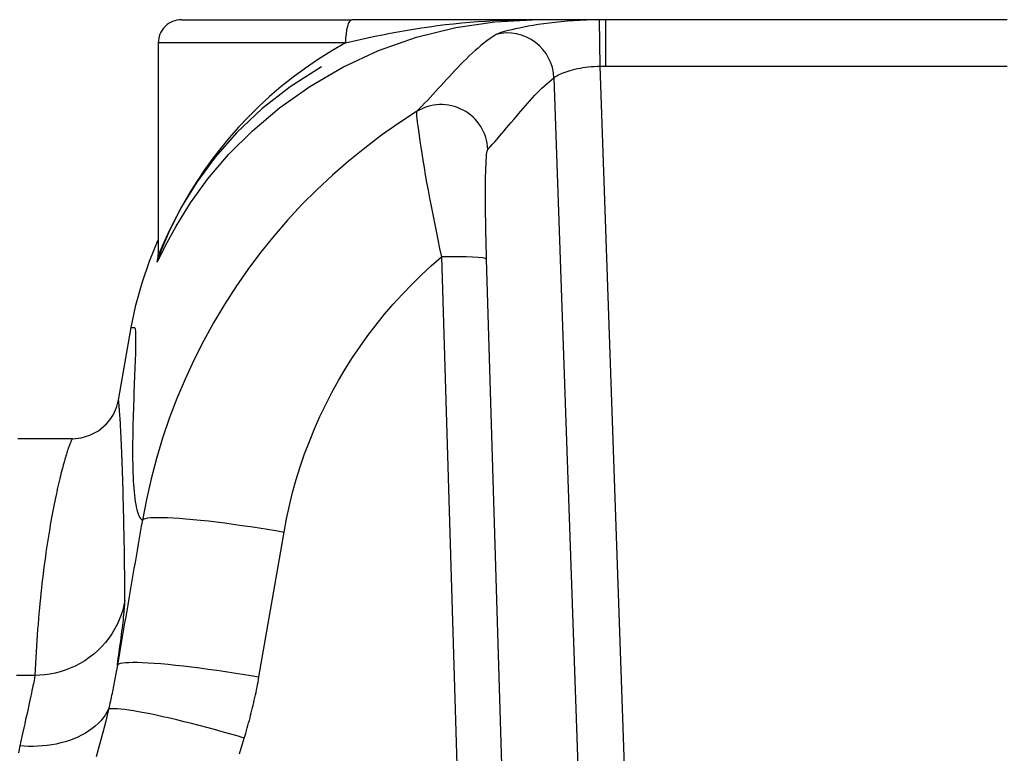
# Model space of a CAD drawing. Units: millimetres. Extents: x 0 to 94811, y 0 to 62313.
# Drawn here: x 39869 to 39890, y 22730 to 22746 of the extents above; entities that cross this region are included whole.
import ezdxf

# ---------------------------------------------------------------- set-up
doc = ezdxf.new("R2010")
doc.units = ezdxf.units.MM
doc.layers.add('6', color=6, linetype='Continuous')
doc.layers.add('조립공정', color=255, linetype='Continuous')

# ---------------------------------------------------------------- blocks, each defined once
blk = doc.blocks.new('ATC')
at = {"layer": '6', "ltscale": 5}
for p, q in [((640046.835, 313697.449, 0), (640047.408, 313681.051, 0)), ((640048.398, 313681.301, 0), (640047.833, 313697.484, 0)), ((640049.468, 313697.541, 0), (640049.843, 313685.197, 0)), ((640050.811, 313685.145, 0), (640050.435, 313697.489, 0)), ((640058.148, 313695.618, 0), (640058.224, 313695.881, 0)), ((640055.148, 313695.818, 0), (640055.043, 313695.481, 0)), ((640059.376, 313695.65, 0), (640059.475, 313695.656, 0)), ((640059.475, 313695.656, 0), (640059.574, 313695.659, 0)), ((640059.574, 313695.659, 0), (640059.672, 313695.658, 0)), ((640059.672, 313695.658, 0), (640059.769, 313695.654, 0)), ((640059.769, 313695.654, 0), (640059.864, 313695.647, 0)), ((640059.864, 313695.647, 0), (640059.888, 313695.798, 0)), ((640055.043, 313695.481, 0), (640055.027, 313695.426, 0)), ((640055.043, 313695.481, 0), (640055.2, 313695.435, 0)), ((640058.079, 313695.363, 0), (640058.148, 313695.618, 0)), ((640058.535, 313695.418, 0), (640058.619, 313695.459, 0)), ((640058.619, 313695.459, 0), (640058.706, 313695.496, 0)), ((640058.706, 313695.496, 0), (640058.796, 313695.53, 0)), ((640058.796, 313695.53, 0), (640058.888, 313695.56, 0)), ((640058.888, 313695.56, 0), (640058.983, 313695.586, 0)), ((640058.983, 313695.586, 0), (640059.08, 313695.608, 0)), ((640059.08, 313695.608, 0), (640059.178, 313695.626, 0)), ((640059.178, 313695.626, 0), (640059.277, 313695.64, 0)), ((640059.277, 313695.64, 0), (640059.376, 313695.65, 0)), ((640059.797, 313695.353, 0), (640059.819, 313695.448, 0)), ((640059.819, 313695.448, 0), (640059.841, 313695.546, 0)), ((640059.841, 313695.546, 0), (640059.864, 313695.647, 0)), ((640054.98, 313695.263, 0), (640054.965, 313695.209, 0)), ((640054.995, 313695.318, 0), (640054.98, 313695.263, 0)), ((640055.011, 313695.372, 0), (640054.995, 313695.318, 0)), ((640055.027, 313695.426, 0), (640055.011, 313695.372, 0)), ((640055.2, 313695.435, 0), (640055.36, 313695.389, 0)), ((640055.36, 313695.389, 0), (640055.522, 313695.343, 0)), ((640055.522, 313695.343, 0), (640055.686, 313695.298, 0)), ((640055.686, 313695.298, 0), (640055.85, 313695.253, 0)), ((640055.85, 313695.253, 0), (640056.013, 313695.21, 0)), ((640058.016, 313695.114, 0), (640058.079, 313695.363, 0)), ((640058.243, 313695.222, 0), (640058.309, 313695.275, 0)), ((640058.309, 313695.275, 0), (640058.38, 313695.326, 0)), ((640058.38, 313695.326, 0), (640058.455, 313695.373, 0)), ((640058.455, 313695.373, 0), (640058.535, 313695.418, 0)), ((640059.756, 313695.171, 0), (640059.776, 313695.26, 0)), ((640059.776, 313695.26, 0), (640059.797, 313695.353, 0)), ((640054.921, 313695.046, 0), (640054.907, 313694.991, 0)), ((640054.935, 313695.1, 0), (640054.921, 313695.046, 0)), ((640054.95, 313695.155, 0), (640054.935, 313695.1, 0)), ((640054.965, 313695.209, 0), (640054.95, 313695.155, 0)), ((640056.013, 313695.21, 0), (640056.175, 313695.169, 0)), ((640056.175, 313695.169, 0), (640056.335, 313695.128, 0)), ((640056.335, 313695.128, 0), (640056.492, 313695.09, 0)), ((640056.492, 313695.09, 0), (640056.644, 313695.055, 0)), ((640056.644, 313695.055, 0), (640056.791, 313695.021, 0)), ((640056.791, 313695.021, 0), (640056.932, 313694.99, 0)), ((640057.956, 313694.861, 0), (640058.016, 313695.114, 0)), ((640058.031, 313694.987, 0), (640058.076, 313695.048, 0)), ((640058.076, 313695.048, 0), (640058.126, 313695.108, 0)), ((640058.126, 313695.108, 0), (640058.182, 313695.166, 0)), ((640058.182, 313695.166, 0), (640058.243, 313695.222, 0)), ((640059.718, 313695.002, 0), (640059.737, 313695.085, 0)), ((640059.737, 313695.085, 0), (640059.756, 313695.171, 0)), ((640054.866, 313694.827, 0), (640054.853, 313694.772, 0)), ((640054.879, 313694.882, 0), (640054.866, 313694.827, 0)), ((640054.893, 313694.936, 0), (640054.879, 313694.882, 0)), ((640054.907, 313694.991, 0), (640054.893, 313694.936, 0)), ((640056.932, 313694.99, 0), (640057.067, 313694.962, 0)), ((640057.067, 313694.962, 0), (640057.194, 313694.938, 0)), ((640057.194, 313694.938, 0), (640057.312, 313694.916, 0)), ((640057.312, 313694.916, 0), (640057.422, 313694.897, 0)), ((640057.422, 313694.897, 0), (640057.523, 313694.882, 0)), ((640057.523, 313694.882, 0), (640057.614, 313694.87, 0)), ((640057.614, 313694.87, 0), (640057.695, 313694.861, 0)), ((640057.695, 313694.861, 0), (640057.767, 313694.855, 0)), ((640057.767, 313694.855, 0), (640057.828, 313694.852, 0)), ((640057.828, 313694.852, 0), (640057.88, 313694.852, 0)), ((640057.88, 313694.852, 0), (640057.923, 313694.855, 0)), ((640057.923, 313694.855, 0), (640057.956, 313694.861, 0)), ((640057.937, 313694.774, 0), (640057.947, 313694.817, 0)), ((640057.947, 313694.817, 0), (640057.956, 313694.861, 0)), ((640057.956, 313694.861, 0), (640057.991, 313694.924, 0)), ((640057.991, 313694.924, 0), (640058.031, 313694.987, 0)), ((640059.668, 313694.773, 0), (640059.684, 313694.846, 0)), ((640059.684, 313694.846, 0), (640059.7, 313694.922, 0)), ((640059.7, 313694.922, 0), (640059.718, 313695.002, 0)), ((640054.815, 313694.608, 0), (640054.803, 313694.553, 0)), ((640054.828, 313694.663, 0), (640054.815, 313694.608, 0)), ((640054.84, 313694.717, 0), (640054.828, 313694.663, 0)), ((640054.853, 313694.772, 0), (640054.84, 313694.717, 0)), ((640057.892, 313694.565, 0), (640057.901, 313694.606, 0)), ((640057.901, 313694.606, 0), (640057.909, 313694.647, 0)), ((640057.909, 313694.647, 0), (640057.918, 313694.689, 0)), ((640057.918, 313694.689, 0), (640057.928, 313694.732, 0)), ((640057.928, 313694.732, 0), (640057.937, 313694.774, 0)), ((640059.625, 313694.574, 0), (640059.638, 313694.637, 0)), ((640059.638, 313694.637, 0), (640059.652, 313694.703, 0)), ((640059.652, 313694.703, 0), (640059.668, 313694.773, 0)), ((640054.769, 313694.387, 0), (640054.759, 313694.332, 0)), ((640054.78, 313694.443, 0), (640054.769, 313694.387, 0)), ((640054.792, 313694.498, 0), (640054.78, 313694.443, 0)), ((640054.803, 313694.553, 0), (640054.792, 313694.498, 0)), ((640057.851, 313694.364, 0), (640057.858, 313694.403, 0)), ((640057.858, 313694.403, 0), (640057.867, 313694.443, 0)), ((640057.867, 313694.443, 0), (640057.875, 313694.483, 0)), ((640057.875, 313694.483, 0), (640057.883, 313694.524, 0)), ((640057.883, 313694.524, 0), (640057.892, 313694.565, 0)), ((640059.58, 313694.36, 0), (640059.59, 313694.408, 0)), ((640059.59, 313694.408, 0), (640059.601, 313694.46, 0)), ((640059.601, 313694.46, 0), (640059.612, 313694.515, 0)), ((640059.612, 313694.515, 0), (640059.625, 313694.574, 0)), ((640054.738, 313694.222, 0), (640054.728, 313694.166, 0)), ((640054.748, 313694.277, 0), (640054.738, 313694.222, 0)), ((640054.759, 313694.332, 0), (640054.748, 313694.277, 0)), ((640057.813, 313694.171, 0), (640057.82, 313694.209, 0)), ((640057.82, 313694.209, 0), (640057.828, 313694.247, 0)), ((640057.828, 313694.247, 0), (640057.835, 313694.286, 0)), ((640057.835, 313694.286, 0), (640057.843, 313694.324, 0)), ((640057.843, 313694.324, 0), (640057.851, 313694.364, 0)), ((640059.541, 313694.154, 0), (640059.545, 313694.179, 0)), ((640059.545, 313694.179, 0), (640059.55, 313694.207, 0)), ((640059.55, 313694.207, 0), (640059.556, 313694.24, 0)), ((640059.556, 313694.24, 0), (640059.563, 313694.276, 0)), ((640059.563, 313694.276, 0), (640059.571, 313694.316, 0)), ((640059.571, 313694.316, 0), (640059.58, 313694.36, 0)), ((640054.728, 313694.166, 0), (640054.191, 313691.055, 0)), ((640054.904, 313694.136, 0), (640054.728, 313694.166, 0)), ((640055.083, 313694.107, 0), (640054.904, 313694.136, 0)), ((640055.265, 313694.078, 0), (640055.083, 313694.107, 0)), ((640055.448, 313694.05, 0), (640055.265, 313694.078, 0)), ((640055.632, 313694.022, 0), (640055.448, 313694.05, 0)), ((640055.816, 313693.997, 0), (640055.632, 313694.022, 0)), ((640055.998, 313693.972, 0), (640055.816, 313693.997, 0)), ((640056.176, 313693.95, 0), (640055.998, 313693.972, 0)), ((640057.774, 313693.948, 0), (640057.78, 313693.984, 0)), ((640057.78, 313693.984, 0), (640057.787, 313694.021, 0)), ((640057.787, 313694.021, 0), (640057.793, 313694.058, 0)), ((640057.793, 313694.058, 0), (640057.8, 313694.095, 0)), ((640057.8, 313694.095, 0), (640057.806, 313694.133, 0)), ((640057.806, 313694.133, 0), (640057.813, 313694.171, 0)), ((640058.673, 313693.935, 0), (640058.779, 313693.982, 0)), ((640058.779, 313693.982, 0), (640058.887, 313694.024, 0)), ((640058.887, 313694.024, 0), (640058.996, 313694.058, 0)), ((640058.996, 313694.058, 0), (640059.106, 313694.086, 0)), ((640059.106, 313694.086, 0), (640059.215, 313694.107, 0)), ((640059.215, 313694.107, 0), (640059.324, 313694.122, 0)), ((640059.324, 313694.122, 0), (640059.432, 313694.131, 0)), ((640059.432, 313694.131, 0), (640059.538, 313694.134, 0)), ((640059.526, 313693.877, 0), (640059.532, 313694.004, 0)), ((640059.532, 313694.004, 0), (640059.538, 313694.134, 0)), ((640059.538, 313694.134, 0), (640059.541, 313694.154, 0)), ((640059.538, 313694.134, 0), (640059.636, 313694.134, 0)), ((640059.636, 313694.134, 0), (640059.734, 313694.134, 0)), ((640059.734, 313694.134, 0), (640059.832, 313694.135, 0)), ((640059.832, 313694.135, 0), (640059.93, 313694.135, 0)), ((640056.35, 313693.929, 0), (640056.176, 313693.95, 0)), ((640056.518, 313693.911, 0), (640056.35, 313693.929, 0)), ((640056.679, 313693.895, 0), (640056.518, 313693.911, 0)), ((640056.832, 313693.881, 0), (640056.679, 313693.895, 0)), ((640056.975, 313693.87, 0), (640056.832, 313693.881, 0)), ((640057.108, 313693.861, 0), (640056.975, 313693.87, 0)), ((640057.229, 313693.855, 0), (640057.108, 313693.861, 0)), ((640057.339, 313693.852, 0), (640057.229, 313693.855, 0)), ((640057.436, 313693.852, 0), (640057.339, 313693.852, 0)), ((640057.521, 313693.854, 0), (640057.436, 313693.852, 0)), ((640057.593, 313693.858, 0), (640057.521, 313693.854, 0)), ((640057.652, 313693.865, 0), (640057.593, 313693.858, 0)), ((640057.699, 313693.874, 0), (640057.652, 313693.865, 0)), ((640057.733, 313693.885, 0), (640057.699, 313693.874, 0)), ((640057.724, 313693.652, 0), (640057.746, 313693.782, 0)), ((640057.756, 313693.897, 0), (640057.733, 313693.885, 0)), ((640057.755, 313693.82, 0), (640057.743, 313693.73, 0)), ((640057.746, 313693.782, 0), (640057.768, 313693.912, 0)), ((640057.768, 313693.912, 0), (640057.755, 313693.82, 0)), ((640057.768, 313693.912, 0), (640057.756, 313693.897, 0)), ((640057.768, 313693.912, 0), (640057.774, 313693.948, 0)), ((640058.276, 313693.679, 0), (640058.37, 313693.752, 0)), ((640058.37, 313693.752, 0), (640058.467, 313693.819, 0)), ((640058.467, 313693.819, 0), (640058.569, 313693.88, 0)), ((640058.569, 313693.88, 0), (640058.673, 313693.935, 0)), ((640059.512, 313693.627, 0), (640059.519, 313693.751, 0)), ((640059.519, 313693.751, 0), (640059.526, 313693.877, 0)), ((640057.701, 313693.523, 0), (640057.724, 313693.652, 0)), ((640057.719, 313693.56, 0), (640057.708, 313693.479, 0)), ((640057.73, 313693.644, 0), (640057.719, 313693.56, 0)), ((640057.743, 313693.73, 0), (640057.73, 313693.644, 0)), ((640058.104, 313693.517, 0), (640058.188, 313693.6, 0)), ((640058.188, 313693.6, 0), (640058.276, 313693.679, 0)), ((640059.505, 313693.505, 0), (640059.512, 313693.627, 0)), ((640057.657, 313693.264, 0), (640057.679, 313693.393, 0)), ((640057.687, 313693.326, 0), (640057.678, 313693.253, 0)), ((640057.679, 313693.393, 0), (640057.701, 313693.523, 0)), ((640057.697, 313693.401, 0), (640057.687, 313693.326, 0)), ((640057.708, 313693.479, 0), (640057.697, 313693.401, 0)), ((640057.887, 313693.241, 0), (640057.953, 313693.336, 0)), ((640057.953, 313693.336, 0), (640058.026, 313693.428, 0)), ((640058.026, 313693.428, 0), (640058.104, 313693.517, 0)), ((640059.488, 313693.265, 0), (640059.497, 313693.384, 0)), ((640059.497, 313693.384, 0), (640059.505, 313693.505, 0)), ((640057.612, 313693.004, 0), (640057.634, 313693.134, 0)), ((640057.634, 313693.134, 0), (640057.657, 313693.264, 0)), ((640057.661, 313693.118, 0), (640057.653, 313693.055, 0)), ((640057.669, 313693.184, 0), (640057.661, 313693.118, 0)), ((640057.678, 313693.253, 0), (640057.669, 313693.184, 0)), ((640057.774, 313693.042, 0), (640057.828, 313693.142, 0)), ((640057.828, 313693.142, 0), (640057.887, 313693.241, 0)), ((640059.47, 313693.031, 0), (640059.48, 313693.147, 0)), ((640059.48, 313693.147, 0), (640059.488, 313693.265, 0)), ((640057.589, 313692.875, 0), (640057.612, 313693.004, 0)), ((640057.639, 313692.938, 0), (640057.633, 313692.884, 0)), ((640057.646, 313692.995, 0), (640057.639, 313692.938, 0)), ((640057.653, 313693.055, 0), (640057.646, 313692.995, 0)), ((640057.687, 313692.836, 0), (640057.728, 313692.939, 0)), ((640057.728, 313692.939, 0), (640057.774, 313693.042, 0)), ((640059.451, 313692.803, 0), (640059.461, 313692.916, 0)), ((640059.461, 313692.916, 0), (640059.47, 313693.031, 0)), ((640057.545, 313692.615, 0), (640057.567, 313692.745, 0)), ((640057.567, 313692.745, 0), (640057.589, 313692.875, 0)), ((640057.615, 313692.701, 0), (640057.612, 313692.663, 0)), ((640057.619, 313692.742, 0), (640057.615, 313692.701, 0)), ((640057.623, 313692.786, 0), (640057.619, 313692.742, 0)), ((640057.628, 313692.833, 0), (640057.623, 313692.786, 0)), ((640057.626, 313692.628, 0), (640057.654, 313692.732, 0)), ((640057.633, 313692.884, 0), (640057.628, 313692.833, 0)), ((640057.654, 313692.732, 0), (640057.687, 313692.836, 0)), ((640059.431, 313692.583, 0), (640059.441, 313692.692, 0)), ((640059.441, 313692.692, 0), (640059.451, 313692.803, 0)), ((640057.5, 313692.356, 0), (640057.522, 313692.486, 0)), ((640057.522, 313692.486, 0), (640057.545, 313692.615, 0)), ((640057.605, 313692.525, 0), (640057.626, 313692.628, 0)), ((640057.606, 313692.57, 0), (640057.605, 313692.546, 0)), ((640057.605, 313692.546, 0), (640057.605, 313692.525, 0)), ((640057.605, 313692.525, 0), (640057.606, 313692.401, 0)), ((640057.607, 313692.598, 0), (640057.606, 313692.57, 0)), ((640057.609, 313692.629, 0), (640057.607, 313692.598, 0)), ((640057.612, 313692.663, 0), (640057.609, 313692.629, 0)), ((640059.42, 313692.475, 0), (640059.431, 313692.583, 0)), ((640057.478, 313692.226, 0), (640057.5, 313692.356, 0)), ((640057.606, 313692.401, 0), (640057.607, 313692.28, 0)), ((640057.607, 313692.28, 0), (640057.608, 313692.16, 0)), ((640059.398, 313692.264, 0), (640059.409, 313692.369, 0)), ((640059.409, 313692.369, 0), (640059.42, 313692.475, 0)), ((640057.433, 313691.967, 0), (640057.455, 313692.097, 0)), ((640057.455, 313692.097, 0), (640057.478, 313692.226, 0)), ((640057.608, 313692.16, 0), (640057.61, 313692.043, 0)), ((640059.363, 313691.961, 0), (640059.375, 313692.061, 0)), ((640059.375, 313692.061, 0), (640059.387, 313692.162, 0)), ((640059.387, 313692.162, 0), (640059.398, 313692.264, 0)), ((640057.411, 313691.838, 0), (640057.433, 313691.967, 0)), ((640057.61, 313692.043, 0), (640057.611, 313691.927, 0)), ((640057.611, 313691.927, 0), (640057.612, 313691.814, 0)), ((640059.338, 313691.767, 0), (640059.351, 313691.864, 0)), ((640059.351, 313691.864, 0), (640059.363, 313691.961, 0)), ((640057.366, 313691.578, 0), (640057.388, 313691.708, 0)), ((640057.388, 313691.708, 0), (640057.411, 313691.838, 0)), ((640057.612, 313691.814, 0), (640057.614, 313691.703, 0)), ((640057.614, 313691.703, 0), (640057.615, 313691.593, 0)), ((640059.313, 313691.58, 0), (640059.326, 313691.673, 0)), ((640059.326, 313691.673, 0), (640059.338, 313691.767, 0)), ((640057.321, 313691.319, 0), (640057.343, 313691.449, 0)), ((640057.343, 313691.449, 0), (640057.366, 313691.578, 0)), ((640057.615, 313691.593, 0), (640057.617, 313691.486, 0)), ((640057.617, 313691.486, 0), (640057.618, 313691.38, 0)), ((640059.287, 313691.4, 0), (640059.3, 313691.489, 0)), ((640059.3, 313691.489, 0), (640059.313, 313691.58, 0)), ((640057.299, 313691.189, 0), (640057.321, 313691.319, 0)), ((640057.618, 313691.38, 0), (640057.62, 313691.277, 0)), ((640057.62, 313691.277, 0), (640057.622, 313691.175, 0)), ((640059.248, 313691.142, 0), (640059.261, 313691.226, 0)), ((640059.261, 313691.226, 0), (640059.274, 313691.312, 0)), ((640059.274, 313691.312, 0), (640059.287, 313691.4, 0)), ((640054.191, 313691.055, 0), (640054.137, 313690.77, 0)), ((640054.366, 313691.025, 0), (640054.191, 313691.055, 0)), ((640054.545, 313690.995, 0), (640054.366, 313691.025, 0)), ((640057.254, 313690.93, 0), (640057.276, 313691.059, 0)), ((640057.276, 313691.059, 0), (640057.299, 313691.189, 0)), ((640057.622, 313691.175, 0), (640057.624, 313691.075, 0)), ((640057.624, 313691.075, 0), (640057.626, 313690.978, 0)), ((640059.221, 313690.978, 0), (640059.234, 313691.059, 0)), ((640059.234, 313691.059, 0), (640059.248, 313691.142, 0)), ((640054.727, 313690.966, 0), (640054.545, 313690.995, 0)), ((640054.911, 313690.938, 0), (640054.727, 313690.966, 0)), ((640055.095, 313690.911, 0), (640054.911, 313690.938, 0)), ((640055.279, 313690.885, 0), (640055.095, 313690.911, 0)), ((640055.46, 313690.86, 0), (640055.279, 313690.885, 0)), ((640055.639, 313690.838, 0), (640055.46, 313690.86, 0)), ((640055.813, 313690.817, 0), (640055.639, 313690.838, 0)), ((640055.981, 313690.799, 0), (640055.813, 313690.817, 0)), ((640056.142, 313690.783, 0), (640055.981, 313690.799, 0)), ((640057.146, 313690.355, 0), (640057.232, 313690.8, 0)), ((640057.232, 313690.8, 0), (640057.219, 313690.786, 0)), ((640057.232, 313690.8, 0), (640057.254, 313690.93, 0)), ((640057.252, 313690.784, 0), (640057.232, 313690.8, 0)), ((640057.626, 313690.978, 0), (640057.627, 313690.882, 0)), ((640057.627, 313690.882, 0), (640057.629, 313690.788, 0)), ((640059.18, 313690.745, 0), (640059.193, 313690.821, 0)), ((640059.193, 313690.821, 0), (640059.207, 313690.899, 0)), ((640059.207, 313690.899, 0), (640059.221, 313690.978, 0)), ((640054.137, 313690.77, 0), (640054.076, 313690.488, 0)), ((640056.295, 313690.769, 0), (640056.142, 313690.783, 0)), ((640056.438, 313690.758, 0), (640056.295, 313690.769, 0)), ((640056.571, 313690.749, 0), (640056.438, 313690.758, 0)), ((640056.693, 313690.744, 0), (640056.571, 313690.749, 0)), ((640056.802, 313690.74, 0), (640056.693, 313690.744, 0)), ((640056.9, 313690.74, 0), (640056.802, 313690.74, 0)), ((640056.984, 313690.742, 0), (640056.9, 313690.74, 0)), ((640057.056, 313690.746, 0), (640056.984, 313690.742, 0)), ((640057.115, 313690.753, 0), (640057.056, 313690.746, 0)), ((640057.162, 313690.762, 0), (640057.115, 313690.753, 0)), ((640057.196, 313690.773, 0), (640057.162, 313690.762, 0)), ((640057.219, 313690.786, 0), (640057.196, 313690.773, 0)), ((640057.272, 313690.762, 0), (640057.252, 313690.784, 0)), ((640057.29, 313690.734, 0), (640057.272, 313690.762, 0)), ((640057.307, 313690.701, 0), (640057.29, 313690.734, 0)), ((640057.323, 313690.662, 0), (640057.307, 313690.701, 0)), ((640057.338, 313690.619, 0), (640057.323, 313690.662, 0)), ((640057.352, 313690.57, 0), (640057.338, 313690.619, 0)), ((640057.629, 313690.788, 0), (640057.631, 313690.697, 0)), ((640057.631, 313690.697, 0), (640057.633, 313690.607, 0)), ((640057.633, 313690.607, 0), (640057.635, 313690.519, 0)), ((640059.139, 313690.527, 0), (640059.152, 313690.598, 0)), ((640059.152, 313690.598, 0), (640059.166, 313690.67, 0)), ((640059.166, 313690.67, 0), (640059.18, 313690.745, 0)), ((640054.076, 313690.488, 0), (640054.006, 313690.207, 0)), ((640057.364, 313690.517, 0), (640057.352, 313690.57, 0)), ((640057.375, 313690.46, 0), (640057.364, 313690.517, 0)), ((640057.386, 313690.399, 0), (640057.375, 313690.46, 0)), ((640057.395, 313690.333, 0), (640057.386, 313690.399, 0)), ((640057.635, 313690.519, 0), (640057.638, 313690.433, 0)), ((640057.638, 313690.433, 0), (640057.64, 313690.349, 0)), ((640059.097, 313690.323, 0), (640059.111, 313690.389, 0)), ((640059.111, 313690.389, 0), (640059.125, 313690.457, 0)), ((640059.125, 313690.457, 0), (640059.139, 313690.527, 0)), ((640054.006, 313690.207, 0), (640053.928, 313689.928, 0)), ((640057.046, 313689.913, 0), (640057.146, 313690.355, 0)), ((640057.403, 313690.264, 0), (640057.395, 313690.333, 0)), ((640057.41, 313690.191, 0), (640057.403, 313690.264, 0)), ((640057.417, 313690.115, 0), (640057.41, 313690.191, 0)), ((640057.64, 313690.349, 0), (640057.642, 313690.266, 0)), ((640057.642, 313690.266, 0), (640057.644, 313690.186, 0)), ((640057.644, 313690.186, 0), (640057.646, 313690.107, 0)), ((640059.057, 313690.135, 0), (640059.07, 313690.196, 0)), ((640059.07, 313690.196, 0), (640059.084, 313690.259, 0)), ((640059.084, 313690.259, 0), (640059.097, 313690.323, 0)), ((640057.423, 313690.036, 0), (640057.417, 313690.115, 0)), ((640057.427, 313689.954, 0), (640057.423, 313690.036, 0)), ((640057.432, 313689.869, 0), (640057.427, 313689.954, 0)), ((640057.646, 313690.107, 0), (640057.649, 313690.03, 0)), ((640057.649, 313690.03, 0), (640057.651, 313689.955, 0)), ((640057.651, 313689.955, 0), (640057.653, 313689.882, 0)), ((640059.004, 313689.907, 0), (640059.017, 313689.962, 0)), ((640059.017, 313689.962, 0), (640059.03, 313690.018, 0)), ((640059.03, 313690.018, 0), (640059.043, 313690.076, 0)), ((640059.043, 313690.076, 0), (640059.057, 313690.135, 0)), ((640053.928, 313689.928, 0), (640053.842, 313689.652, 0)), ((640056.93, 313689.475, 0), (640057.046, 313689.913, 0)), ((640057.435, 313689.782, 0), (640057.432, 313689.869, 0)), ((640057.437, 313689.692, 0), (640057.435, 313689.782, 0)), ((640057.653, 313689.882, 0), (640057.655, 313689.811, 0)), ((640057.655, 313689.811, 0), (640057.658, 313689.741, 0)), ((640057.658, 313689.741, 0), (640057.66, 313689.673, 0)), ((640058.953, 313689.707, 0), (640058.966, 313689.754, 0)), ((640058.966, 313689.754, 0), (640058.978, 313689.804, 0)), ((640058.978, 313689.804, 0), (640058.991, 313689.855, 0)), ((640058.991, 313689.855, 0), (640059.004, 313689.907, 0)), ((640053.842, 313689.652, 0), (640053.748, 313689.378, 0)), ((640057.439, 313689.6, 0), (640057.437, 313689.692, 0)), ((640057.441, 313689.507, 0), (640057.439, 313689.6, 0)), ((640057.66, 313689.673, 0), (640057.663, 313689.607, 0)), ((640057.663, 313689.607, 0), (640057.665, 313689.542, 0)), ((640057.665, 313689.542, 0), (640057.667, 313689.479, 0)), ((640058.894, 313689.493, 0), (640058.906, 313689.532, 0)), ((640058.906, 313689.532, 0), (640058.917, 313689.573, 0)), ((640058.917, 313689.573, 0), (640058.929, 313689.616, 0)), ((640058.929, 313689.616, 0), (640058.941, 313689.661, 0)), ((640058.941, 313689.661, 0), (640058.953, 313689.707, 0)), ((640053.748, 313689.378, 0), (640053.647, 313689.107, 0)), ((640056.799, 313689.042, 0), (640056.93, 313689.475, 0)), ((640057.441, 313689.412, 0), (640057.441, 313689.507, 0)), ((640057.442, 313689.315, 0), (640057.441, 313689.412, 0)), ((640057.441, 313689.217, 0), (640057.442, 313689.315, 0)), ((640057.667, 313689.479, 0), (640057.67, 313689.418, 0)), ((640057.67, 313689.418, 0), (640057.672, 313689.359, 0)), ((640057.672, 313689.359, 0), (640057.674, 313689.301, 0)), ((640058.832, 313689.292, 0), (640058.842, 313689.321, 0)), ((640058.842, 313689.321, 0), (640058.852, 313689.352, 0)), ((640058.852, 313689.352, 0), (640058.862, 313689.385, 0)), ((640058.862, 313689.385, 0), (640058.873, 313689.419, 0)), ((640058.873, 313689.419, 0), (640058.883, 313689.455, 0)), ((640058.883, 313689.455, 0), (640058.894, 313689.493, 0)), ((640053.647, 313689.107, 0), (640053.537, 313688.84, 0)), ((640057.439, 313689.019, 0), (640057.44, 313689.119, 0)), ((640057.44, 313689.119, 0), (640057.441, 313689.217, 0)), ((640057.674, 313689.301, 0), (640057.677, 313689.245, 0)), ((640057.677, 313689.245, 0), (640057.679, 313689.191, 0)), ((640057.679, 313689.191, 0), (640057.682, 313689.138, 0)), ((640057.682, 313689.138, 0), (640057.684, 313689.087, 0)), ((640058.758, 313689.091, 0), (640058.763, 313689.103, 0)), ((640058.763, 313689.103, 0), (640058.769, 313689.118, 0)), ((640058.769, 313689.118, 0), (640058.776, 313689.134, 0)), ((640058.776, 313689.134, 0), (640058.783, 313689.151, 0)), ((640058.783, 313689.151, 0), (640058.79, 313689.171, 0)), ((640058.79, 313689.171, 0), (640058.798, 313689.191, 0)), ((640058.798, 313689.191, 0), (640058.806, 313689.214, 0)), ((640058.806, 313689.214, 0), (640058.814, 313689.238, 0)), ((640058.814, 313689.238, 0), (640058.823, 313689.264, 0)), ((640058.823, 313689.264, 0), (640058.832, 313689.292, 0)), ((640056.653, 313688.613, 0), (640056.799, 313689.042, 0)), ((640057.435, 313688.818, 0), (640057.437, 313688.919, 0)), ((640057.437, 313688.919, 0), (640057.439, 313689.019, 0)), ((640057.684, 313689.087, 0), (640057.686, 313689.037, 0)), ((640057.686, 313689.037, 0), (640057.689, 313688.989, 0)), ((640057.689, 313688.989, 0), (640057.691, 313688.943, 0)), ((640057.691, 313688.943, 0), (640057.693, 313688.898, 0)), ((640057.693, 313688.898, 0), (640057.696, 313688.855, 0)), ((640058.358, 313688.977, 0), (640058.175, 313688.88, 0)), ((640058.547, 313689.032, 0), (640058.358, 313688.977, 0)), ((640058.733, 313689.05, 0), (640058.547, 313689.032, 0)), ((640058.733, 313689.05, 0), (640058.735, 313689.051, 0)), ((640058.733, 313689.05, 0), (640059.908, 313689.05, 0)), ((640058.735, 313689.051, 0), (640058.737, 313689.053, 0)), ((640058.737, 313689.053, 0), (640058.74, 313689.057, 0)), ((640058.74, 313689.057, 0), (640058.744, 313689.063, 0)), ((640058.744, 313689.063, 0), (640058.748, 313689.071, 0)), ((640058.748, 313689.071, 0), (640058.753, 313689.08, 0)), ((640058.753, 313689.08, 0), (640058.758, 313689.091, 0)), ((640053.537, 313688.84, 0), (640053.42, 313688.575, 0)), ((640057.43, 313688.617, 0), (640057.433, 313688.718, 0)), ((640057.433, 313688.718, 0), (640057.435, 313688.818, 0)), ((640057.696, 313688.855, 0), (640057.698, 313688.813, 0)), ((640057.698, 313688.813, 0), (640057.7, 313688.773, 0)), ((640057.7, 313688.773, 0), (640057.702, 313688.734, 0)), ((640057.702, 313688.734, 0), (640057.704, 313688.697, 0)), ((640057.704, 313688.697, 0), (640057.707, 313688.662, 0)), ((640058.002, 313688.734, 0), (640057.922, 313688.638, 0)), ((640058.175, 313688.88, 0), (640058.002, 313688.734, 0)), ((640053.42, 313688.575, 0), (640053.295, 313688.314, 0)), ((640056.492, 313688.189, 0), (640056.653, 313688.613, 0)), ((640057.425, 313688.416, 0), (640057.428, 313688.516, 0)), ((640057.428, 313688.516, 0), (640057.43, 313688.617, 0)), ((640057.707, 313688.662, 0), (640057.709, 313688.628, 0)), ((640057.709, 313688.628, 0), (640057.711, 313688.595, 0)), ((640057.711, 313688.595, 0), (640057.713, 313688.564, 0)), ((640057.713, 313688.564, 0), (640057.715, 313688.534, 0)), ((640057.715, 313688.534, 0), (640057.717, 313688.506, 0)), ((640057.717, 313688.506, 0), (640057.719, 313688.479, 0)), ((640057.719, 313688.479, 0), (640057.721, 313688.453, 0)), ((640057.853, 313688.529, 0), (640057.806, 313688.429, 0)), ((640057.922, 313688.638, 0), (640057.853, 313688.529, 0)), ((640053.295, 313688.314, 0), (640053.162, 313688.057, 0)), ((640057.418, 313688.219, 0), (640057.421, 313688.317, 0)), ((640057.421, 313688.317, 0), (640057.425, 313688.416, 0)), ((640057.721, 313688.453, 0), (640057.722, 313688.429, 0)), ((640057.722, 313688.429, 0), (640057.724, 313688.407, 0)), ((640057.724, 313688.407, 0), (640057.726, 313688.385, 0)), ((640057.726, 313688.385, 0), (640057.728, 313688.365, 0)), ((640057.728, 313688.365, 0), (640057.729, 313688.347, 0)), ((640057.729, 313688.347, 0), (640057.731, 313688.329, 0)), ((640057.731, 313688.329, 0), (640057.732, 313688.313, 0)), ((640057.732, 313688.313, 0), (640057.734, 313688.299, 0)), ((640057.734, 313688.299, 0), (640057.735, 313688.285, 0)), ((640057.735, 313688.285, 0), (640057.736, 313688.273, 0)), ((640057.736, 313688.273, 0), (640057.737, 313688.262, 0)), ((640057.737, 313688.262, 0), (640057.739, 313688.253, 0)), ((640057.755, 313688.273, 0), (640057.745, 313688.221, 0)), ((640057.78, 313688.359, 0), (640057.755, 313688.273, 0)), ((640057.806, 313688.429, 0), (640057.78, 313688.359, 0)), ((640053.162, 313688.057, 0), (640053.022, 313687.803, 0)), ((640056.316, 313687.771, 0), (640056.492, 313688.189, 0)), ((640057.411, 313688.025, 0), (640057.414, 313688.121, 0)), ((640057.414, 313688.121, 0), (640057.418, 313688.219, 0)), ((640057.745, 313688.221, 0), (640057.47, 313686.661, 0)), ((640057.739, 313688.253, 0), (640057.74, 313688.244, 0)), ((640057.74, 313688.244, 0), (640057.741, 313688.237, 0)), ((640057.741, 313688.237, 0), (640057.741, 313688.231, 0)), ((640057.741, 313688.231, 0), (640057.742, 313688.227, 0)), ((640057.742, 313688.227, 0), (640057.743, 313688.223, 0)), ((640057.743, 313688.223, 0), (640057.744, 313688.221, 0)), ((640057.744, 313688.221, 0), (640057.744, 313688.22, 0)), ((640057.744, 313688.22, 0), (640057.745, 313688.22, 0)), ((640057.745, 313688.22, 0), (640057.745, 313688.221, 0)), ((640057.4, 313687.747, 0), (640057.404, 313687.838, 0)), ((640057.404, 313687.838, 0), (640057.407, 313687.931, 0)), ((640057.407, 313687.931, 0), (640057.411, 313688.025, 0)), ((640053.022, 313687.803, 0), (640052.875, 313687.554, 0)), ((640056.126, 313687.36, 0), (640056.316, 313687.771, 0)), ((640057.394, 313687.572, 0), (640057.397, 313687.659, 0)), ((640057.397, 313687.659, 0), (640057.4, 313687.747, 0)), ((640052.875, 313687.554, 0), (640052.72, 313687.309, 0)), ((640057.385, 313687.33, 0), (640057.387, 313687.408, 0)), ((640057.387, 313687.408, 0), (640057.39, 313687.489, 0)), ((640057.39, 313687.489, 0), (640057.394, 313687.572, 0)), ((640052.72, 313687.309, 0), (640052.559, 313687.069, 0)), ((640055.922, 313686.955, 0), (640056.126, 313687.36, 0)), ((640057.38, 313687.184, 0), (640057.382, 313687.255, 0)), ((640057.382, 313687.255, 0), (640057.385, 313687.33, 0)), ((640052.559, 313687.069, 0), (640052.39, 313686.834, 0)), ((640057.376, 313686.992, 0), (640057.377, 313687.052, 0)), ((640057.376, 313686.937, 0), (640057.376, 313686.992, 0)), ((640057.377, 313687.052, 0), (640057.379, 313687.116, 0)), ((640057.379, 313687.116, 0), (640057.38, 313687.184, 0)), ((640052.39, 313686.834, 0), (640052.215, 313686.603, 0)), ((640055.703, 313686.558, 0), (640055.922, 313686.955, 0)), ((640057.376, 313686.886, 0), (640057.376, 313686.937, 0)), ((640057.376, 313686.839, 0), (640057.376, 313686.886, 0)), ((640057.378, 313686.798, 0), (640057.376, 313686.839, 0)), ((640057.379, 313686.761, 0), (640057.378, 313686.798, 0)), ((640052.215, 313686.603, 0), (640052.033, 313686.378, 0)), ((640057.47, 313686.661, 0), (640057.369, 313686.179, 0)), ((640057.382, 313686.73, 0), (640057.379, 313686.761, 0)), ((640057.385, 313686.705, 0), (640057.382, 313686.73, 0)), ((640057.389, 313686.685, 0), (640057.385, 313686.705, 0)), ((640057.393, 313686.671, 0), (640057.389, 313686.685, 0)), ((640057.398, 313686.663, 0), (640057.393, 313686.671, 0)), ((640057.404, 313686.661, 0), (640057.398, 313686.663, 0)), ((640057.411, 313686.661, 0), (640057.404, 313686.661, 0)), ((640057.416, 313686.661, 0), (640057.411, 313686.661, 0)), ((640057.422, 313686.661, 0), (640057.416, 313686.661, 0)), ((640057.427, 313686.661, 0), (640057.422, 313686.661, 0)), ((640057.432, 313686.661, 0), (640057.427, 313686.661, 0)), ((640057.436, 313686.661, 0), (640057.432, 313686.661, 0)), ((640057.441, 313686.661, 0), (640057.436, 313686.661, 0)), ((640057.445, 313686.661, 0), (640057.441, 313686.661, 0)), ((640057.448, 313686.661, 0), (640057.445, 313686.661, 0)), ((640057.452, 313686.661, 0), (640057.448, 313686.661, 0)), ((640057.455, 313686.661, 0), (640057.452, 313686.661, 0)), ((640057.458, 313686.661, 0), (640057.455, 313686.661, 0)), ((640057.46, 313686.661, 0), (640057.458, 313686.661, 0)), ((640057.463, 313686.661, 0), (640057.46, 313686.661, 0)), ((640057.464, 313686.661, 0), (640057.463, 313686.661, 0)), ((640057.466, 313686.661, 0), (640057.464, 313686.661, 0)), ((640057.467, 313686.661, 0), (640057.466, 313686.661, 0)), ((640057.468, 313686.661, 0), (640057.467, 313686.661, 0)), ((640057.469, 313686.661, 0), (640057.468, 313686.661, 0)), ((640057.47, 313686.661, 0), (640057.469, 313686.661, 0)), ((640057.47, 313686.661, 0), (640057.47, 313686.661, 0)), ((640052.033, 313686.378, 0), (640051.845, 313686.158, 0)), ((640055.471, 313686.169, 0), (640055.703, 313686.558, 0)), ((640051.845, 313686.158, 0), (640051.65, 313685.943, 0)), ((640055.225, 313685.788, 0), (640055.471, 313686.169, 0)), ((640057.369, 313686.179, 0), (640057.239, 313685.702, 0)), ((640051.65, 313685.943, 0), (640051.449, 313685.735, 0)), ((640051.449, 313685.735, 0), (640051.242, 313685.532, 0)), ((640054.966, 313685.415, 0), (640055.225, 313685.788, 0)), ((640051.242, 313685.532, 0), (640051.029, 313685.335, 0)), ((640057.239, 313685.702, 0), (640057.079, 313685.235, 0)), ((640051.029, 313685.335, 0), (640050.811, 313685.145, 0)), ((640054.694, 313685.052, 0), (640054.966, 313685.415, 0)), ((640049.843, 313685.197, 0), (640049.847, 313685.056, 0)), ((640050.85, 313684.962, 0), (640050.811, 313685.145, 0)), ((640056.89, 313685.22, 0), (640056.742, 313684.918, 0)), ((640056.831, 313685.001, 0), (640056.922, 313685.257, 0)), ((640056.88, 313685.082, 0), (640056.891, 313685.095, 0)), ((640056.922, 313685.257, 0), (640056.89, 313685.22, 0)), ((640057.079, 313685.235, 0), (640056.891, 313684.778, 0)), ((640056.894, 313685.152, 0), (640056.891, 313685.095, 0)), ((640056.891, 313680.55, 0), (640056.891, 313685.095, 0)), ((640056.9, 313685.186, 0), (640056.894, 313685.152, 0)), ((640056.904, 313685.205, 0), (640056.9, 313685.186, 0)), ((640049.847, 313685.056, 0), (640049.851, 313684.916, 0)), ((640049.851, 313684.916, 0), (640049.854, 313684.777, 0)), ((640050.889, 313684.779, 0), (640050.85, 313684.962, 0)), ((640054.41, 313684.699, 0), (640054.694, 313685.052, 0)), ((640056.742, 313684.918, 0), (640056.508, 313684.482, 0)), ((640056.647, 313684.575, 0), (640056.831, 313685.001, 0)), ((640056.729, 313684.745, 0), (640056.797, 313684.897, 0)), ((640056.797, 313684.897, 0), (640056.848, 313685.013, 0)), ((640056.848, 313685.013, 0), (640056.88, 313685.082, 0)), ((640049.854, 313684.777, 0), (640049.857, 313684.639, 0)), ((640050.927, 313684.596, 0), (640050.889, 313684.779, 0)), ((640054.113, 313684.356, 0), (640054.41, 313684.699, 0)), ((640056.646, 313684.568, 0), (640056.729, 313684.745, 0)), ((640049.857, 313684.639, 0), (640049.86, 313684.502, 0)), ((640049.86, 313684.502, 0), (640049.862, 313684.368, 0)), ((640050.964, 313684.415, 0), (640050.927, 313684.596, 0)), ((640056.508, 313684.482, 0), (640056.2, 313683.986, 0)), ((640056.388, 313684.071, 0), (640056.647, 313684.575, 0)), ((640056.551, 313684.373, 0), (640056.646, 313684.568, 0)), ((640049.862, 313684.368, 0), (640049.864, 313684.236, 0)), ((640050.999, 313684.236, 0), (640050.964, 313684.415, 0)), ((640053.805, 313684.023, 0), (640054.113, 313684.356, 0)), ((640056.443, 313684.167, 0), (640056.551, 313684.373, 0)), ((640049.864, 313684.236, 0), (640049.865, 313684.107, 0)), ((640049.865, 313684.107, 0), (640049.866, 313683.981, 0)), ((640051.034, 313684.058, 0), (640050.999, 313684.236, 0)), ((640051.067, 313683.883, 0), (640051.034, 313684.058, 0)), ((640056.062, 313683.541, 0), (640056.388, 313684.071, 0)), ((640056.323, 313683.95, 0), (640056.443, 313684.167, 0)), ((640049.866, 313683.981, 0), (640049.867, 313683.859, 0)), ((640049.867, 313683.859, 0), (640049.867, 313683.741, 0)), ((640051.099, 313683.712, 0), (640051.067, 313683.883, 0)), ((640053.485, 313683.702, 0), (640053.805, 313684.023, 0)), ((640056.2, 313683.986, 0), (640055.825, 313683.469, 0)), ((640056.192, 313683.728, 0), (640056.323, 313683.95, 0)), ((640049.866, 313683.627, 0), (640049.865, 313683.519, 0)), ((640049.867, 313683.741, 0), (640049.866, 313683.627, 0)), ((640051.129, 313683.544, 0), (640051.099, 313683.712, 0)), ((640053.153, 313683.391, 0), (640053.485, 313683.702, 0)), ((640056.049, 313683.502, 0), (640056.192, 313683.728, 0)), ((640049.863, 313683.417, 0), (640049.861, 313683.321, 0)), ((640049.865, 313683.519, 0), (640049.863, 313683.417, 0)), ((640051.158, 313683.381, 0), (640051.129, 313683.544, 0)), ((640055.825, 313683.469, 0), (640055.381, 313682.947, 0)), ((640055.668, 313683.004, 0), (640056.062, 313683.541, 0)), ((640055.895, 313683.273, 0), (640056.049, 313683.502, 0)), ((640049.859, 313683.231, 0), (640049.855, 313683.15, 0)), ((640049.861, 313683.321, 0), (640049.859, 313683.231, 0)), ((640051.185, 313683.223, 0), (640051.158, 313683.381, 0)), ((640051.21, 313683.071, 0), (640051.185, 313683.223, 0)), ((640052.812, 313683.093, 0), (640053.153, 313683.391, 0)), ((640055.73, 313683.044, 0), (640055.895, 313683.273, 0)), ((640049.847, 313683.011, 0), (640049.842, 313682.956, 0)), ((640049.852, 313683.076, 0), (640049.847, 313683.011, 0)), ((640049.855, 313683.15, 0), (640049.852, 313683.076, 0)), ((640051.234, 313682.927, 0), (640051.21, 313683.071, 0)), ((640052.459, 313682.807, 0), (640052.812, 313683.093, 0)), ((640055.205, 313682.475, 0), (640055.668, 313683.004, 0)), ((640055.554, 313682.814, 0), (640055.73, 313683.044, 0)), ((640049.767, 313682.783, 0), (640049.716, 313682.727, 0)), ((640049.817, 313682.837, 0), (640049.767, 313682.783, 0)), ((640049.824, 313682.85, 0), (640049.817, 313682.837, 0)), ((640049.831, 313682.875, 0), (640049.824, 313682.85, 0)), ((640049.837, 313682.91, 0), (640049.831, 313682.875, 0)), ((640049.842, 313682.956, 0), (640049.837, 313682.91, 0)), ((640051.255, 313682.79, 0), (640051.234, 313682.927, 0)), ((640051.275, 313682.661, 0), (640051.255, 313682.79, 0)), ((640052.097, 313682.533, 0), (640052.459, 313682.807, 0)), ((640055.381, 313682.947, 0), (640054.868, 313682.434, 0)), ((640055.366, 313682.585, 0), (640055.554, 313682.814, 0)), ((640049.564, 313682.555, 0), (640049.514, 313682.496, 0)), ((640049.615, 313682.613, 0), (640049.564, 313682.555, 0)), ((640049.665, 313682.671, 0), (640049.615, 313682.613, 0)), ((640049.716, 313682.727, 0), (640049.665, 313682.671, 0)), ((640051.292, 313682.541, 0), (640051.275, 313682.661, 0)), ((640055.166, 313682.359, 0), (640055.366, 313682.585, 0)), ((640049.413, 313682.376, 0), (640049.362, 313682.316, 0)), ((640049.463, 313682.436, 0), (640049.413, 313682.376, 0)), ((640049.514, 313682.496, 0), (640049.463, 313682.436, 0)), ((640051.307, 313682.432, 0), (640051.292, 313682.541, 0)), ((640051.32, 313682.334, 0), (640051.307, 313682.432, 0)), ((640051.726, 313682.272, 0), (640052.097, 313682.533, 0)), ((640054.868, 313682.434, 0), (640054.285, 313681.943, 0)), ((640054.668, 313681.967, 0), (640055.205, 313682.475, 0)), ((640054.956, 313682.135, 0), (640055.166, 313682.359, 0)), ((640049.211, 313682.134, 0), (640049.16, 313682.074, 0)), ((640049.261, 313682.195, 0), (640049.211, 313682.134, 0)), ((640049.312, 313682.255, 0), (640049.261, 313682.195, 0)), ((640049.362, 313682.316, 0), (640049.312, 313682.255, 0)), ((640051.331, 313682.248, 0), (640051.32, 313682.334, 0)), ((640051.339, 313682.174, 0), (640051.331, 313682.248, 0)), ((640051.344, 313682.114, 0), (640051.339, 313682.174, 0)), ((640051.345, 313682.024, 0), (640051.726, 313682.272, 0)), ((640054.733, 313681.914, 0), (640054.956, 313682.135, 0)), ((640049.059, 313681.956, 0), (640049.009, 313681.897, 0)), ((640049.11, 313682.015, 0), (640049.059, 313681.956, 0)), ((640049.16, 313682.074, 0), (640049.11, 313682.015, 0)), ((640051.23, 313681.906, 0), (640051.288, 313681.965, 0)), ((640051.288, 313681.965, 0), (640051.345, 313682.024, 0)), ((640051.347, 313682.069, 0), (640051.344, 313682.114, 0)), ((640051.345, 313682.024, 0), (640051.348, 313682.039, 0)), ((640051.348, 313682.039, 0), (640051.347, 313682.069, 0)), ((640054.285, 313681.943, 0), (640053.635, 313681.485, 0)), ((640054.06, 313681.493, 0), (640054.668, 313681.967, 0)), ((640054.499, 313681.699, 0), (640054.733, 313681.914, 0)), ((640048.857, 313681.728, 0), (640048.806, 313681.674, 0)), ((640048.908, 313681.783, 0), (640048.857, 313681.728, 0)), ((640048.958, 313681.84, 0), (640048.908, 313681.783, 0)), ((640049.009, 313681.897, 0), (640048.958, 313681.84, 0)), ((640050.997, 313681.657, 0), (640051.056, 313681.72, 0)), ((640051.056, 313681.72, 0), (640051.114, 313681.783, 0)), ((640051.114, 313681.783, 0), (640051.172, 313681.845, 0)), ((640051.172, 313681.845, 0), (640051.23, 313681.906, 0)), ((640048.654, 313681.52, 0), (640048.603, 313681.472, 0)), ((640048.705, 313681.57, 0), (640048.654, 313681.52, 0)), ((640048.755, 313681.621, 0), (640048.705, 313681.57, 0)), ((640048.806, 313681.674, 0), (640048.755, 313681.621, 0)), ((640050.821, 313681.463, 0), (640050.88, 313681.528, 0)), ((640050.88, 313681.528, 0), (640050.939, 313681.593, 0)), ((640050.939, 313681.593, 0), (640050.997, 313681.657, 0)), ((640053.385, 313681.066, 0), (640054.06, 313681.493, 0)), ((640054.253, 313681.488, 0), (640054.499, 313681.699, 0)), ((640048.371, 313681.278, 0), (640048.354, 313681.268, 0)), ((640048.384, 313681.287, 0), (640048.371, 313681.278, 0)), ((640048.393, 313681.295, 0), (640048.384, 313681.287, 0)), ((640048.398, 313681.301, 0), (640048.393, 313681.295, 0)), ((640048.45, 313681.34, 0), (640048.398, 313681.301, 0)), ((640048.501, 313681.382, 0), (640048.45, 313681.34, 0)), ((640048.552, 313681.426, 0), (640048.501, 313681.382, 0)), ((640048.603, 313681.472, 0), (640048.552, 313681.426, 0)), ((640050.642, 313681.268, 0), (640050.702, 313681.333, 0)), ((640050.702, 313681.333, 0), (640050.761, 313681.398, 0)), ((640050.761, 313681.398, 0), (640050.821, 313681.463, 0)), ((640053.635, 313681.485, 0), (640052.925, 313681.071, 0)), ((640053.729, 313681.088, 0), (640053.996, 313681.284, 0)), ((640053.996, 313681.284, 0), (640054.253, 313681.488, 0)), ((640047.72, 313681.069, 0), (640047.659, 313681.062, 0)), ((640047.779, 313681.078, 0), (640047.72, 313681.069, 0)), ((640047.837, 313681.088, 0), (640047.779, 313681.078, 0)), ((640047.893, 313681.099, 0), (640047.837, 313681.088, 0)), ((640047.947, 313681.112, 0), (640047.893, 313681.099, 0)), ((640047.998, 313681.125, 0), (640047.947, 313681.112, 0)), ((640048.047, 313681.14, 0), (640047.998, 313681.125, 0)), ((640048.094, 313681.154, 0), (640048.047, 313681.14, 0)), ((640048.138, 313681.17, 0), (640048.094, 313681.154, 0)), ((640048.179, 313681.185, 0), (640048.138, 313681.17, 0)), ((640048.217, 313681.2, 0), (640048.179, 313681.185, 0)), ((640048.251, 313681.215, 0), (640048.217, 313681.2, 0)), ((640048.282, 313681.23, 0), (640048.251, 313681.215, 0)), ((640048.31, 313681.244, 0), (640048.282, 313681.23, 0)), ((640048.334, 313681.256, 0), (640048.31, 313681.244, 0)), ((640048.354, 313681.268, 0), (640048.334, 313681.256, 0)), ((640050.4, 313681.013, 0), (640050.461, 313681.076, 0)), ((640050.461, 313681.076, 0), (640050.522, 313681.14, 0)), ((640050.522, 313681.14, 0), (640050.582, 313681.204, 0)), ((640050.582, 313681.204, 0), (640050.642, 313681.268, 0)), ((640052.925, 313681.071, 0), (640052.16, 313680.714, 0)), ((640053.452, 313680.899, 0), (640053.729, 313681.088, 0)), ((640047.293, 313681.05, 0), (640038.669, 313681.05, 0)), ((640047.293, 313680.05, 0), (640047.293, 313681.05, 0)), ((640047.298, 313681.05, 0), (640047.293, 313681.05, 0)), ((640047.302, 313681.05, 0), (640047.298, 313681.05, 0)), ((640047.307, 313681.05, 0), (640047.302, 313681.05, 0)), ((640047.312, 313681.05, 0), (640047.307, 313681.05, 0)), ((640047.317, 313681.05, 0), (640047.312, 313681.05, 0)), ((640047.322, 313681.05, 0), (640047.317, 313681.05, 0)), ((640047.326, 313681.05, 0), (640047.322, 313681.05, 0)), ((640047.331, 313681.05, 0), (640047.326, 313681.05, 0)), ((640047.336, 313681.05, 0), (640047.331, 313681.05, 0)), ((640047.341, 313681.05, 0), (640047.336, 313681.05, 0)), ((640047.346, 313681.05, 0), (640047.341, 313681.05, 0)), ((640047.35, 313681.05, 0), (640047.346, 313681.05, 0)), ((640047.355, 313681.05, 0), (640047.35, 313681.05, 0)), ((640047.36, 313681.05, 0), (640047.355, 313681.05, 0)), ((640047.365, 313681.05, 0), (640047.36, 313681.05, 0)), ((640047.369, 313681.05, 0), (640047.365, 313681.05, 0)), ((640047.374, 313681.05, 0), (640047.369, 313681.05, 0)), ((640047.379, 313681.05, 0), (640047.374, 313681.05, 0)), ((640047.384, 313681.05, 0), (640047.379, 313681.05, 0)), ((640047.389, 313681.05, 0), (640047.384, 313681.05, 0)), ((640047.393, 313681.05, 0), (640047.389, 313681.05, 0)), ((640047.398, 313681.05, 0), (640047.393, 313681.05, 0)), ((640047.403, 313681.05, 0), (640047.398, 313681.05, 0)), ((640047.408, 313681.051, 0), (640047.403, 313681.05, 0)), ((640047.408, 313681.051, 0), (640047.42, 313680.051, 0)), ((640047.471, 313681.051, 0), (640047.408, 313681.051, 0)), ((640047.534, 313681.053, 0), (640047.471, 313681.051, 0)), ((640047.597, 313681.056, 0), (640047.534, 313681.053, 0)), ((640047.659, 313681.062, 0), (640047.597, 313681.056, 0)), ((640050.215, 313680.83, 0), (640050.277, 313680.89, 0)), ((640050.277, 313680.89, 0), (640050.338, 313680.951, 0)), ((640050.338, 313680.951, 0), (640050.4, 313681.013, 0)), ((640053.164, 313680.719, 0), (640053.452, 313680.899, 0)), ((640049.963, 313680.605, 0), (640050.026, 313680.659, 0)), ((640050.026, 313680.659, 0), (640050.089, 313680.715, 0)), ((640050.089, 313680.715, 0), (640050.152, 313680.772, 0)), ((640050.152, 313680.772, 0), (640050.215, 313680.83, 0)), ((640052.16, 313680.714, 0), (640051.345, 313680.428, 0)), ((640052.868, 313680.549, 0), (640053.164, 313680.719, 0)), ((640049.704, 313680.409, 0), (640049.769, 313680.455, 0)), ((640049.769, 313680.455, 0), (640049.834, 313680.503, 0)), ((640049.834, 313680.503, 0), (640049.899, 313680.553, 0)), ((640049.899, 313680.553, 0), (640049.963, 313680.605, 0)), ((640052.401, 313680.441, 0), (640052.24, 313680.406, 0)), ((640052.559, 313680.477, 0), (640052.401, 313680.441, 0)), ((640052.716, 313680.513, 0), (640052.559, 313680.477, 0)), ((640052.871, 313680.55, 0), (640052.716, 313680.513, 0)), ((640052.871, 313680.55, 0), (640056.891, 313680.55, 0)), ((640049.046, 313680.211, 0), (640049.138, 313680.229, 0)), ((640049.138, 313680.229, 0), (640049.223, 313680.248, 0)), ((640049.223, 313680.248, 0), (640049.301, 313680.266, 0)), ((640049.301, 313680.266, 0), (640049.372, 313680.283, 0)), ((640049.372, 313680.283, 0), (640049.434, 313680.299, 0)), ((640049.434, 313680.299, 0), (640049.489, 313680.314, 0)), ((640049.489, 313680.314, 0), (640049.536, 313680.328, 0)), ((640049.536, 313680.328, 0), (640049.574, 313680.34, 0)), ((640049.574, 313680.34, 0), (640049.604, 313680.351, 0)), ((640049.604, 313680.351, 0), (640049.626, 313680.359, 0)), ((640049.626, 313680.359, 0), (640049.638, 313680.365, 0)), ((640049.638, 313680.365, 0), (640049.704, 313680.409, 0)), ((640051.345, 313680.428, 0), (640050.504, 313680.22, 0)), ((640051.241, 313680.225, 0), (640051.07, 313680.2, 0)), ((640051.411, 313680.251, 0), (640051.241, 313680.225, 0)), ((640051.58, 313680.279, 0), (640051.411, 313680.251, 0)), ((640051.747, 313680.309, 0), (640051.58, 313680.279, 0)), ((640051.913, 313680.34, 0), (640051.747, 313680.309, 0)), ((640052.078, 313680.373, 0), (640051.913, 313680.34, 0)), ((640052.24, 313680.406, 0), (640052.078, 313680.373, 0)), ((640038.669, 313680.05, 0), (640047.293, 313680.05, 0)), ((640047.293, 313680.05, 0), (640048.858, 313680.05, 0)), ((640047.293, 313680.05, 0), (640047.298, 313680.05, 0)), ((640047.298, 313680.05, 0), (640047.303, 313680.05, 0)), ((640047.303, 313680.05, 0), (640047.309, 313680.05, 0)), ((640047.309, 313680.05, 0), (640047.314, 313680.05, 0)), ((640047.314, 313680.05, 0), (640047.319, 313680.05, 0)), ((640047.319, 313680.05, 0), (640047.325, 313680.05, 0)), ((640047.325, 313680.05, 0), (640047.33, 313680.05, 0)), ((640047.33, 313680.05, 0), (640047.335, 313680.05, 0)), ((640047.335, 313680.05, 0), (640047.341, 313680.05, 0)), ((640047.341, 313680.05, 0), (640047.346, 313680.05, 0)), ((640047.346, 313680.05, 0), (640047.351, 313680.05, 0)), ((640047.351, 313680.05, 0), (640047.356, 313680.05, 0)), ((640047.356, 313680.05, 0), (640047.362, 313680.05, 0)), ((640047.362, 313680.05, 0), (640047.367, 313680.05, 0)), ((640047.367, 313680.05, 0), (640047.372, 313680.05, 0)), ((640047.372, 313680.05, 0), (640047.378, 313680.05, 0)), ((640047.378, 313680.05, 0), (640047.383, 313680.05, 0)), ((640047.383, 313680.05, 0), (640047.388, 313680.05, 0)), ((640047.388, 313680.05, 0), (640047.394, 313680.05, 0)), ((640047.394, 313680.05, 0), (640047.399, 313680.05, 0)), ((640047.399, 313680.05, 0), (640047.404, 313680.05, 0)), ((640047.404, 313680.05, 0), (640047.409, 313680.05, 0)), ((640047.409, 313680.05, 0), (640047.415, 313680.051, 0)), ((640047.415, 313680.051, 0), (640047.42, 313680.051, 0)), ((640047.42, 313680.051, 0), (640047.56, 313680.053, 0)), ((640047.56, 313680.053, 0), (640047.7, 313680.058, 0)), ((640047.7, 313680.058, 0), (640047.84, 313680.064, 0)), ((640047.84, 313680.064, 0), (640047.977, 313680.073, 0)), ((640047.977, 313680.073, 0), (640048.112, 313680.083, 0)), ((640048.112, 313680.083, 0), (640048.244, 313680.095, 0)), ((640048.244, 313680.095, 0), (640048.372, 313680.108, 0)), ((640048.372, 313680.108, 0), (640048.497, 313680.123, 0)), ((640048.497, 313680.123, 0), (640048.617, 313680.139, 0)), ((640048.617, 313680.139, 0), (640048.733, 313680.156, 0)), ((640048.733, 313680.156, 0), (640048.843, 313680.174, 0)), ((640048.843, 313680.174, 0), (640048.947, 313680.192, 0)), ((640049.665, 313680.093, 0), (640048.858, 313680.05, 0)), ((640049.019, 313680.051, 0), (640048.858, 313680.05, 0)), ((640048.858, 313680.05, 0), (640052.736, 313680.05, 0)), ((640048.947, 313680.192, 0), (640049.046, 313680.211, 0)), ((640049.182, 313680.053, 0), (640049.019, 313680.051, 0)), ((640049.348, 313680.057, 0), (640049.182, 313680.053, 0)), ((640049.516, 313680.062, 0), (640049.348, 313680.057, 0)), ((640049.685, 313680.07, 0), (640049.516, 313680.062, 0)), ((640050.504, 313680.22, 0), (640049.665, 313680.093, 0)), ((640049.856, 313680.079, 0), (640049.685, 313680.07, 0)), ((640050.029, 313680.09, 0), (640049.856, 313680.079, 0)), ((640050.202, 313680.104, 0), (640050.029, 313680.09, 0)), ((640050.376, 313680.119, 0), (640050.202, 313680.104, 0)), ((640050.55, 313680.136, 0), (640050.376, 313680.119, 0)), ((640050.724, 313680.155, 0), (640050.55, 313680.136, 0)), ((640050.897, 313680.177, 0), (640050.724, 313680.155, 0)), ((640051.07, 313680.2, 0), (640050.897, 313680.177, 0)), ((640056.391, 313680.05, 0), (640052.736, 313680.05, 0))]:
    blk.add_line(p, q, dxfattribs=at)
blk.add_arc((640056.391, 313680.55, 0), 0.5, 270, 0, dxfattribs=at)
for centre, major_axis, ratio, start_param, end_param in [((640050.841, 313685.232, 0), (-1, -0.03), 0.086238, 0.052556, 1.537695), ((640050.815, 313682.872, 0), (0.725, -0.688), 0.997311, 3.937007, 6.029547), ((640049.396, 313681.335, 0), (-0.602, 0.799), 0.99796, 0.961123, 2.739941), ((640052.736, 313680.55, 0), (0, -0.5), 0.268994, 0, 1.570796)]:
    blk.add_ellipse(centre, major_axis=major_axis, ratio=ratio, start_param=start_param, end_param=end_param, dxfattribs=at)
blk = doc.blocks.new('A$Cf324fa8c')
at = {"rotation": 180}
blk.add_blockref('ATC', (679928.691, 331906.148, 0), dxfattribs=at)

msp = doc.modelspace()

# ---------------------------------------------------------------- block references
at = {"layer": '조립공정'}
msp.add_blockref('A$Cf324fa8c', (0.001, 4520), dxfattribs=at)

doc.saveas('drawing.dxf')
